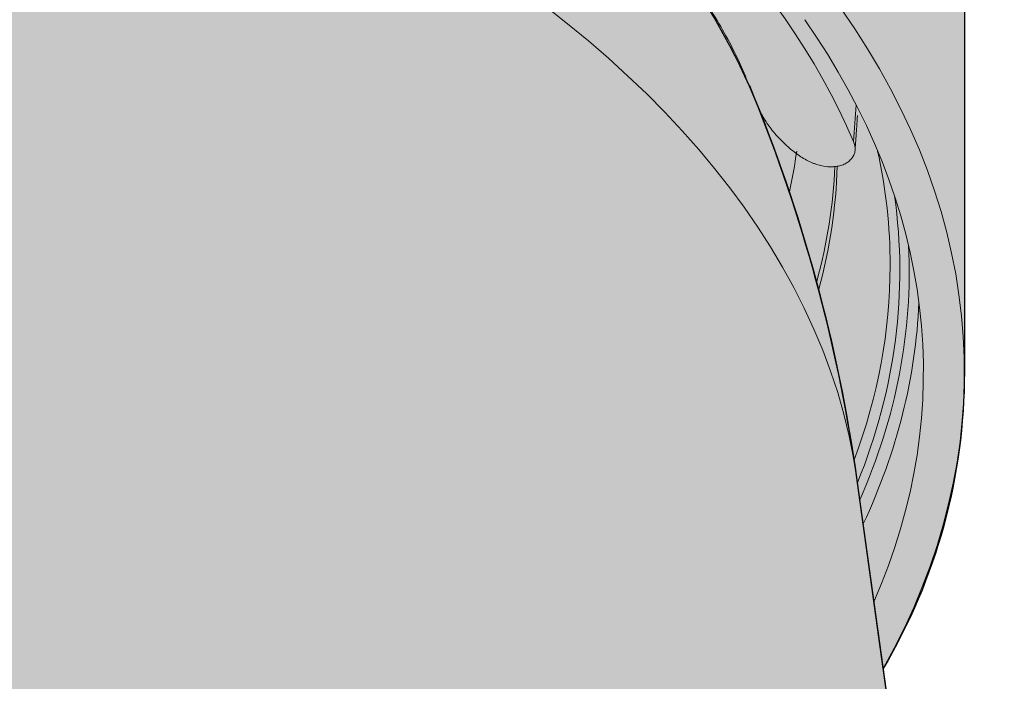
# Model space of a CAD drawing. Units: millimetres. Extents: x -14275 to 12225, y -23269 to -15183.
# Drawn here: x -3790 to -3771, y -17229 to -17216 of the extents above; entities that cross this region are included whole.
import ezdxf

# ---------------------------------------------------------------- set-up
doc = ezdxf.new("R2010")
doc.units = ezdxf.units.MM
doc.layers.add('Z-631_Modular', color=7, linetype='Continuous')

# ---------------------------------------------------------------- blocks, each defined once
blk = doc.blocks.new('11620032     Thimble 74 IP55 LED medium GE black struc_3D')
at = {"layer": 'Z-631_Modular'}
h = blk.add_hatch(color=256, dxfattribs=at)
h.dxf.hatch_style = 1
h.set_gradient(color1=(51, 51, 51), color2=(5, 5, 5), tint=1, name='INVCYLINDER')
edge = h.paths.add_edge_path()
edge.add_arc((-21.20911371960277, 28.61655262682076), 11.79139995246358, 180.5348099717736, 210.0566924261423, ccw=False)
edge.add_line((-33, 28.5064910000001), (-32.99999984097121, 51.49006423405444))
edge.add_arc((-20.82445748146254, 51.2992988047967), 12.17703671659037, 145.1119554167169, 179.1023677304061, ccw=False)
edge.add_arc((-15.81378813312743, 50.30559849877194), 16.97982633956236, 139.2961704517079, 152.0492427745399, ccw=False)
edge.add_arc((-20.74105099788629, 60.87258194179255), 7.961108247922777, 166.3474956645336, 176.3530361227788, ccw=False)
edge.add_arc((-25.3416631046818, 61.93060266825832), 3.24127326414643, 153.8214788040827, 165.3262733706026, ccw=False)
edge.add_arc((-25.68609083487744, 61.98967156536987), 2.907800002056374, 110.1811565781843, 151.8715491643074, ccw=False)
edge.add_line((-26.68925138794475, 64.71895164567104), (-26.58561961484429, 66.4468868781405))
edge.add_arc((-26.42624836591066, 66.43732869285793), 0.1596576145774459, 157.4970980686209, 176.5678346427881, ccw=False)
edge.add_arc((-23.97261334044369, 66.38487198367727), 2.603614154500775, 153.3539342520769, 177.5001222612074, ccw=False)
edge.add_arc((-20.21607117631811, 63.98733216124883), 7.051333847685459, 139.0013147679075, 149.6283516656147, ccw=False)
edge.add_arc((-23.13060847677075, 66.7203401468001), 3.062399307074982, 101.35939389623951, 141.8202886723766, ccw=False)
edge.add_arc((-21.41591209641429, 69.4533999276157), 2.333471931161228, 132.1610772884981, 173.3716330973223, ccw=False)
edge.add_arc((-14.38153218931727, 61.03332118127205), 13.30373453891865, 126.18587872501811, 130.2770029942185, ccw=False)
edge.add_arc((-21.18748960851019, 70.4488550798923), 1.687404780163423, 91.7788844954697, 128.4229541316038, ccw=False)
edge.add_arc((-21.15929345804851, 69.67174438420625), 2.465019580129746, 72.15350811585029, 91.87323419901668, ccw=False)
edge.add_line((-20.40384433841245, 72.01814975371599), (-17.76516363994233, 71.15376041753188))
edge.add_line((-17.76516363994233, 71.15376041753188), (-17.63721270198221, 73.09359817155564))
edge.add_arc((-15.09245773635301, 73.03505113664936), 2.545428370705169, 139.7891083470068, 178.6820317204211, ccw=False)
edge.add_arc((-15.83971149606854, 73.65302046635712), 1.575842839192339, 110.48233629256421, 139.4072476228038, ccw=False)
edge.add_line((-16.3911282131694, 75.12923869478254), (-15.40821185994446, 75.53124751408905))
edge.add_arc((-14.78643371256858, 73.62259774666376), 2.007374404351811, 67.21496642433618, 108.04398263411511, ccw=False)
edge.add_arc((-28.18164538862876, 32.73878743586105), 45.02336959012424, 69.75459957115697, 71.65225122250871, ccw=False)
edge.add_arc((-8.148322558819881, 74.75285329418782), 4.459176050359517, 164.8247132150651, 177.072757908976, ccw=False)
edge.add_arc((-10.95631268485719, 75.5265678922036), 1.546608530904028, 145.0197226986114, 165.2573789597202, ccw=False)
edge.add_arc((-11.37096841949268, 75.79952887175527), 1.050467803016729, 130.6299584024124, 144.252311048695, ccw=False)
edge.add_arc((-11.74532061378098, 76.23612547004788), 0.4753538370508337, 104.39255204649379, 130.6530574513863, ccw=False)
edge.add_arc((-7.546061260881636, 62.97441596296621), 14.3853163387488, 102.87878279850509, 107.46520345627499, ccw=False)
edge.add_arc((-10.56547262687853, 76.30854327251215), 0.7142029951535478, 59.95713175998259, 105.17199312739001, ccw=False)
edge.add_arc((-10.75611451585232, 75.97891164334112), 1.094993410974959, 32.56088073527093, 59.957131759951324, ccw=False)
edge.add_line((-9.83323211255447, 76.56823213319512), (-9.548629847482516, 76.17451071140385))
edge.add_arc((-9.853201889121769, 75.95435024227379), 0.375812134870433, 4.252563040028008, 35.86135506230403, ccw=False)
edge.add_arc((-9.116071708437536, 76.06114301186201), 0.3708485678946808, 192.2878434711286, 227.042460963407)
edge.add_arc((-8.12307047146601, 77.12770157780024), 1.828105796398961, 227.0448464728779, 233.9918124967229)
edge.add_arc((-9.471504525871282, 75.31730412724824), 0.4299448587330282, 24.225742988472916, 50.46363011191062, ccw=False)
edge.add_line((-9.079422397504459, 75.49372460839004), (-8.363316774835766, 74.44892229449033))
edge.add_line((-8.363316774835766, 74.44892229449033), (-7.723599582102906, 73.45331210470613))
edge.add_arc((-45.68927734750196, 22.56635869661469), 63.48917006343196, 50.232190899684724, 53.274160392967076, ccw=False)
edge.add_arc((-0.06824325417802601, 17.0186428855086), 54.57850946484326, 94.50765829740209, 95.2651703486697, ccw=False)
edge.add_line((-4.357696326611403, 71.42833216732106), (-4.092765323046478, 76.30633831695013))
edge.add_arc((-0.7181743803321186, 76.33050492546894), 3.374677474310263, 154.31190671169, 180.4103078053227, ccw=False)
edge.add_arc((-3.009106910007565, 77.33039449421568), 0.8815528576130596, 124.4918368711048, 148.322380842304, ccw=False)
edge.add_arc((-3.19994248133774, 77.60263905400932), 0.5491078272308547, 94.62550947704318, 124.16639416987701, ccw=False)
edge.add_line((-3.244224022745584, 78.14995847721366), (-2.052841129724584, 78.22752543149545))
edge.add_arc((-2.004158252554568, 77.47978501058512), 0.7493235346582358, 19.180197393958224, 93.72507906878258, ccw=False)
edge.add_line((-1.296429684582108, 77.72596793783305), (-0.3820956818344712, 76.22274016493247))
edge.add_arc((-0.003143620066693713, 76.45323667499697), 0.4435462842477237, 211.3099388135674, 328.604988881656)
edge.add_line((0.3754657847739509, 76.22217775429453), (1.25707741399583, 77.66992323766317))
edge.add_arc((2.312467319964684, 77.02723843901987), 1.23567455425291, 103.32653543019188, 148.6604724415623, ccw=False)
edge.add_line((2.027643814446492, 78.22963902731499), (3.181017737440925, 78.16653020268132))
edge.add_arc((3.138187025121497, 77.3837581105174), 0.7839429942211705, 3.5662003397591207, 86.86808661185171, ccw=False)
edge.add_arc((10.00057613485523, 77.81143893566295), 6.091760255744563, 183.5662003399743, 193.9762520920535)
edge.add_line((4.089156870457373, 76.34015878084028), (4.357839426358623, 71.4283208847337))
edge.add_arc((0.06863679437995529, 17.02324527107339), 54.5738903849292, 84.7347930782662, 85.49222313682111, ccw=False)
edge.add_arc((47.30064416868804, 20.57485982497772), 66.05068399788523, 126.8059359186789, 129.737140245129, ccw=False)
edge.add_arc((51.38781415541574, 46.13087294162779), 51.50660805963445, 143.7818338715524, 147.9548679923311, ccw=False)
edge.add_arc((10.77561556277301, 75.96394244285322), 1.116914747748862, 119.9898032741703, 147.494895772255, ccw=False)
edge.add_arc((10.55973807680839, 76.37411979792512), 0.6539979319790298, 75.54531892459772, 121.57141319694489, ccw=False)
edge.add_line((10.72298521826451, 77.00741567335717), (11.78668614652725, 76.73020384393385))
edge.add_arc((11.57179100278169, 75.96797445723179), 0.7919429024605396, 29.94087137920502, 74.25527645650118, ccw=False)
edge.add_arc((10.90558092347869, 75.50662314038352), 1.600918391057431, 15.222203897873385, 32.34914051418832, ccw=False)
edge.add_arc((8.251734926420738, 74.77655873001662), 4.353348428347267, 2.6866482802226983, 15.322859651027102, ccw=False)
edge.add_line((12.6002982635564, 74.98061617661733), (14.0536629225935, 75.49433562415652))
edge.add_arc((14.78291908792112, 73.62376751600097), 2.007695096850362, 72.57376903198531, 111.29872734189021, ccw=False)
edge.add_line((15.38417885350464, 75.53931607873892), (16.4331702312229, 75.11207547400772))
edge.add_arc((15.71469707248828, 73.46222502110751), 1.79950276375368, 27.63245356391758, 66.4679463644348, ccw=False)
edge.add_arc((14.99846289928865, 73.04060624129353), 2.629914867913401, 2.2357648510629815, 28.533162555245383, ccw=False)
edge.add_line((17.62637576952056, 73.14320331211638), (17.76453020884765, 71.15302692982004))
edge.add_arc((46.35578932936232, -11.6128079300107), 87.56508161442659, 107.23928371089309, 109.05734905692839, ccw=False)
edge.add_arc((21.11128707458877, 69.95833981767996), 2.177898957552671, 79.8022951818349, 108.93014760301381, ccw=False)
edge.add_arc((21.28848315483856, 70.61996341320635), 1.496451368482989, 51.058707234080316, 81.99516894192271, ccw=False)
edge.add_line((22.22903841095103, 71.7838888869519), (22.97628057737711, 71.18803888919865))
edge.add_arc((21.80042701143554, 69.74988288147767), 1.857666361616489, 24.696186424094492, 50.73015622787278, ccw=False)
edge.add_arc((21.13174148135308, 69.38311308515739), 2.618983590207522, 7.487730972462884, 25.874183723446208, ccw=False)
edge.add_arc((23.10672078592263, 66.67652863966917), 3.110629174163635, 41.037031737971176, 78.47157895691169, ccw=False)
edge.add_arc((16.05778142729839, 60.76780421167732), 12.308083818662, 35.08598655527709, 40.2405443265568, ccw=False)
edge.add_arc((24.01054478737635, 66.40188347940227), 2.562213993287415, 2.317834106719772, 34.21331869662362, ccw=False)
edge.add_arc((26.42479442298984, 66.43706962168385), 0.1611245507654116, 3.4931732795142807, 25.1345740886797, ccw=False)
edge.add_line((26.58561961484429, 66.4468868781405), (26.69183115242595, 64.71729284359026))
edge.add_arc((25.72255618822727, 62.04324455829543), 2.844297485902374, 14.422279087263291, 70.07569841199432, ccw=False)
edge.add_arc((19.62347061646616, 60.69958993933239), 9.088447487871015, 4.28338492825452, 13.049293776094999, ccw=False)
edge.add_arc((14.23913792945299, 49.11061081832428), 18.95325598909123, 28.689913335191022, 40.33575799769869, ccw=False)
edge.add_arc((20.86776505207909, 51.33492092857242), 12.1332032516016, 0.7238666587123816, 34.512835666420415, ccw=False)
edge.add_line((33, 51.48820599999817), (33, 28.5064910000001))
edge.add_arc((21.61162997951124, 28.50649099999945), 11.38837002048876, -30.59234275143342, 3.183231456205249e-12, ccw=False)
edge.add_line((31.41485334341178, 22.71064909385314), (30.91208194751835, 26.34258175208743))
edge.add_arc((-0.254877586340573, 22.02811416000161), 31.4641700540211, 7.881412067112082, 21.75326657636113)
edge.add_arc((16.55871832277469, 28.65952865184166), 13.39041985336383, 22.06182687767431, 51.61467316032006)
edge.add_arc((8.620170206158697, 19.51700474887932), 25.4920681485508, 50.38823129806843, 65.78647774047816)
edge.add_arc((1.549474533515156, 3.464567980426807), 43.03244027748028, 65.96633030426679, 83.76987045889939)
edge.add_arc((6.233709771912308, 46.30256451147489), 0.06138450575062639, 222.7552890924759, 256.5638628012485, ccw=False)
edge.add_arc((-214.6739400804244, -6.083395541594832), 226.9806218775621, 13.33306205641299, 13.42062867448947)
edge.add_arc((-0.120514926150368, -4.616432188606275), 51.592211145002, 83.06557742858382, 112.2901635639376)
edge.add_line((-19.68930211944826, 43.12054319331219), (-19.96195369493762, 42.46900400429513))
edge.add_arc((-20.40860997696792, 42.6559176098781), 0.4841885275687163, 295.85552824865056, 337.2920050837953, ccw=False)
edge.add_arc((-11.60041824150497, 24.48027260185028), 19.71329431328362, 115.8555282486013, 150.7891264580208)
edge.add_arc((-14.37545224785556, 26.03187789938583), 16.53394017513816, 150.7891264580188, 178.7436946978981)
edge.add_line((-30.90541800000028, 26.39438299999892), (-31.4151706917537, 22.7111725442046))
edge.add_line((-31.4151706917537, 22.7111725442046), (-31.41492701142215, 22.71075142025438))
at = {"layer": 'Z-631_Modular', "lineweight": 18}
h = blk.add_hatch(color=256, dxfattribs=at)
h.dxf.hatch_style = 1
h.set_gradient(color1=(51, 51, 51), color2=(107, 107, 107), tint=1, name='INVCYLINDER')
edge = h.paths.add_edge_path()
edge.add_line((-19.68930211944826, 43.12054319331219), (-19.96195369493762, 42.46900400429513))
edge.add_arc((-20.40860997696792, 42.6559176098781), 0.4841885275687163, 295.85552824865056, 337.2920050837953, ccw=False)
edge.add_arc((-11.60041824150497, 24.48027260185028), 19.71329431328362, 115.8555282486013, 150.7891264580208)
edge.add_arc((-14.37545224785556, 26.03187789938583), 16.53394017513816, 150.7891264580188, 178.7436946978981)
edge.add_line((-30.90541800000028, 26.39438299999892), (-33.11161300000094, 10.45355399999971))
edge.add_arc((-13.60112443975372, -6.992847440923917), 26.17319405608341, 119.8719078116197, 138.1967176191001, ccw=False)
edge.add_arc((-6.251856530348782, -18.80399156912652), 40.07851526207973, 108.6350339596282, 120.57265560984001, ccw=False)
edge.add_arc((-0.001051884466742967, -39.20366399019235), 61.4089589992012, 71.88158620915982, 108.07951337469359, ccw=False)
edge.add_arc((6.204239784646283, -18.94734478678918), 40.22930508747113, 58.30031068255158, 71.30940517043882, ccw=False)
edge.add_arc((13.88304992528536, -6.665469206941228), 25.74487509152119, 41.678395827304314, 58.477280174251575, ccw=False)
edge.add_line((33.11161299999912, 10.45355399999971), (30.91208194751835, 26.34258175208743))
edge.add_arc((-0.254877586340573, 22.02811416000161), 31.4641700540211, 7.881412067112082, 21.75326657636113)
edge.add_arc((16.55871832277469, 28.65952865184166), 13.39041985336383, 22.06182687767431, 51.61467316032006)
edge.add_arc((8.620170206158697, 19.51700474887932), 25.4920681485508, 50.38823129806843, 65.78647774047816)
edge.add_arc((1.549474533515156, 3.464567980426807), 43.03244027748028, 65.96633030426679, 83.76987045889939)
edge.add_arc((6.233709771912308, 46.30256451147489), 0.06138450575062639, 222.7552890924759, 256.5638628012485, ccw=False)
edge.add_arc((-214.6739400804244, -6.083395541594832), 226.9806218775621, 13.33306205641299, 13.42062867448947)
edge.add_arc((-0.120514926150368, -4.616432188606275), 51.592211145002, 83.06557742858382, 112.2901635639376)
at = {"layer": 'Z-631_Modular', "linetype": 'Continuous', "lineweight": 18}
for p, q in [((33, 28.5064910000001), (33, 51.48820599999817)), ((33.11161299999912, 10.45355399999971), (30.90541900000062, 26.39438299999892))]:
    blk.add_line(p, q, dxfattribs=at)
at = {"layer": 'Z-631_Modular'}
for points in [[(30.86551578322724, 58.20948283916005, -0.1485097676582321), (33, 51.48820599999817), (33, 28.5064910000001, -0.1342688805718595), (31.41516981729546, 22.71118441858926, -3.656736629990998)], [(30.86551578322724, 58.20948283916005, -0.1485097676582321), (33, 51.48820599999817), (33, 28.5064910000001, -0.1342827782416131), (31.41485334341178, 22.71064909385314), (30.91208194751835, 26.34258175208743, 0.06060140743226227), (28.96867936054878, 33.68906251595763, 0.1296681118355692), (24.87346016245283, 39.15564278941019, 0.06728880623833126), (19.07544344575308, 42.76636602990766, 0.07783923744049252), (6.219446382227034, 46.24286012921584, -0.1485971970486526), (6.188637594246757, 46.26089250232326, 0.0003820814686606172), (6.108380556357588, 46.59838121433859, 0.1282119936641029), (-19.68930211944826, 43.12054319331219)]]:
    blk.add_lwpolyline(points, format="xyb", dxfattribs=at)
blk.add_lwpolyline([(-19.68930211944826, 43.12054319331219), (-19.96195369493762, 42.46900400429513, -0.1827969023317036), (-20.19745369474458, 42.22019802722571, 0.1536181381214173), (-28.80676258679523, 34.10085922395592, 0.1225833437710423), (-30.90541800000028, 26.39438299999892), (-33.11161300000094, 10.45355399999971, -0.08012789539121425), (-26.63701455164392, 15.70300363560818, -0.05213485871850157), (-19.05849600704823, 19.17333549488103, -0.1592698462905456), (19.0960223427146, 19.16038317351195, -0.05682392535936069), (27.34341355358265, 15.280309532307, -0.0734305153878949), (33.11161299999912, 10.45355399999971), (30.91208194751835, 26.34258175208743, 0.06060140743226227), (28.96867936054878, 33.68906251595763, 0.1296681118355692), (24.87346016245283, 39.15564278941019, 0.06728880623833126), (19.07544344575308, 42.76636602990766, 0.07783923744049252), (6.219446382227034, 46.24286012921584, -0.1485971970486526), (6.188637594246757, 46.26089250232326, 0.0003820814686606172), (6.108380556357588, 46.59838121433859, 0.1282119936641029)], format="xyb", close=True, dxfattribs=at)
at = {"layer": 'Z-631_Modular', "linetype": 'Continuous', "lineweight": 18}
blk.add_arc((0, 22.11710499999754), 31.2, 7.87962200003024, 22.58943499997063, dxfattribs=at)
for centre, major_axis, ratio, start_param, end_param in [((0, 28.67032199999812), (31.74999999999994, 0), 0.573576, 0.240572206378295, 1.330224120416604), ((0, 24.98720199999661), (31.00264179499068, 0), 0.573576, 0.0792270311691496, 3.062365580524407), ((0, 28.5064910000001), (33.00000000000001, 0), 0.573576, 5.972005561406688, 6.667289091836097), ((0, 28.5064910000001), (32.20000000000002, 0), 0.573576, 6.037661581153943, 6.665118541234696), ((0, 30.15815199999997), (29.61553895549013, 0), 0.573576, 0.2303053602054168, 0.2342294438262641), ((0.0005179999989195494, 92.19482199999766), (9.355933755365662, -119.1522555017684), 0.254629, 1.031101666619484, 1.038019664570282), ((-0.3215110000001005, 31.57290899999862), (30.06747042359657, 3.576088856175712), 0.545866, 6.095840396199152, 6.143012310247826), ((0, 30.58527299999696), (31.54950793768036, 0), 0.573576, 0, 0.1242892718771275), ((0, 32.96795500000007), (30.48028482877297, 0), 0.573576, 6.128318071268867, 6.258064025864996), ((0, 32.82104499999696), (-30.52033661851079, 0), 0.573576, 2.986804531764628, 3.124814048769889), ((0, 30.47245599999951), (-31.73956521441338, 0), 0.573576, 2.912747243611841, 3.222979502219227), ((0, 30.47245599999951), (31.92305239825841, 0), 0.573576, 6.036807677926426, 6.310645968347796), ((0, 30.58527299999696), (31.54950793768036, 0), 0.573576, 6.072011376729318, 6.283185307179585), ((0, 30.31434299999819), (-32.12293056366222, 0), 0.573576, 2.879274962136705, 3.11700369066193)]:
    blk.add_ellipse(centre, major_axis=major_axis, ratio=ratio, start_param=start_param, end_param=end_param, dxfattribs=at)
for points, knots in [([(6.219446382227034, 46.24286012921584), (6.495131773039247, 46.21081779887027), (7.435141711126562, 46.09337532500649), (9.019773971725954, 45.84437230901676), (10.94616170881091, 45.46321049977632), (12.81758452195027, 45.00983799577807), (14.624734055722, 44.48805271588208), (16.35855894260567, 43.90104413641529), (18.01050952278092, 43.25277690783332), (19.57254949803792, 42.54761070157838), (21.03727048608744, 41.79037161010274), (22.39798830340442, 40.98627975879936), (23.64886905092862, 40.14087887817732), (24.78488218785242, 39.26000654854943), (25.80212695204682, 38.34962676303985), (26.69738005110958, 37.41558665048069), (27.47050493871757, 36.46302608355836), (28.11563278339781, 35.49637786013773), (28.55965550896872, 34.68790388940033), (28.75655694358102, 34.20467211003415), (28.81505368504259, 34.04550059440226)], [0, 0, 0, 0, 0.0245656457445105, 0.0840963746914203, 0.1435769468445597, 0.2029843377719393, 0.2623055427390232, 0.3215287932298962, 0.3806444771784625, 0.4396465459924903, 0.4985345977068241, 0.5573168882912978, 0.6160145858063114, 0.6746676333247736, 0.7333243951579257, 0.7920681942441686, 0.8510334777379409, 0.9104113031433758, 0.9704590083048176, 1, 1, 1, 1]), ([(28.96867936054878, 33.68906251595763), (29.00188641440582, 33.60949372903633), (29.04185129483267, 33.53121067822576), (29.13483757585527, 33.37712869471579), (29.18786002271372, 33.30132996108296), (29.26237818293157, 33.20814929604967), (29.27769523796087, 33.18959182041363), (29.30916396485736, 33.1526356623508), (29.32534216048771, 33.13420913379377), (29.37478324213953, 33.07956063132224), (29.40903244402762, 33.04386706594232), (29.51550833097826, 32.93892403526115), (29.59144974090304, 32.87180446264392), (29.6721649918054, 32.80742204267153)], [0, 0, 0, 0, 0.2499999999999862, 0.2499999999999862, 0.4999999999999725, 0.4999999999999725, 0.5624999999999732, 0.5624999999999732, 0.624999999999974, 0.624999999999974, 0.7499999999999815, 0.7499999999999815, 1, 1, 1, 1]), ([(29.6721649918054, 32.80742204267153), (29.74190393356366, 32.75179486210254), (29.81344522296786, 32.70334234777692), (29.92344506747395, 32.64187960467098), (29.96055793350934, 32.62327293533963), (30.01687909004977, 32.5983566697796), (30.03576134232026, 32.59055107343374), (30.07373843412824, 32.57598021563899), (30.09278617588461, 32.56923663596899), (30.18739257579546, 32.53855336238121), (30.26190731631687, 32.52332843038312), (30.35250648436704, 32.51630029182706), (30.37049632518392, 32.51549932123817), (30.4061757967047, 32.51513522692403), (30.42375323891974, 32.51557601788591), (30.47530915033531, 32.51870821068587), (30.50826329250413, 32.52320321626758), (30.57109044422214, 32.53676734651162), (30.60096475502723, 32.54583636569805), (30.64318424193334, 32.56278772485894), (30.65682429554363, 32.56899715758118), (30.68317466185727, 32.58253353198961), (30.69575642284872, 32.58979619260936), (30.73158455442353, 32.61290032149918), (30.75297882364976, 32.63008299029025), (30.79063784922255, 32.66761982384196), (30.80690434450662, 32.68797420348346), (30.8271852020589, 32.7207131807736), (30.83326425473024, 32.7320243323411), (30.84383149187852, 32.75500890041076), (30.84834662918547, 32.76671866070683), (30.85960772590624, 32.80243321239323), (30.86407863936074, 32.82701857487336), (30.86615172086022, 32.86488298834229), (30.86606828583172, 32.87767005096248), (30.86430949982605, 32.90356018612511), (30.86262491588241, 32.91670101739874), (30.85517116886149, 32.9561950937823), (30.84703015227569, 32.98266767435052), (30.83565744731095, 33.00925755232674)], [0, 0, 0, 0, 0.1249999999999982, 0.1249999999999982, 0.187499999999999, 0.187499999999999, 0.2187499999999988, 0.2187499999999988, 0.2499999999999986, 0.2499999999999986, 0.3750000000000097, 0.3750000000000097, 0.4062500000000098, 0.4062500000000098, 0.43750000000001, 0.43750000000001, 0.5000000000000099, 0.5000000000000099, 0.5625000000000098, 0.5625000000000098, 0.5937500000000078, 0.5937500000000078, 0.6250000000000058, 0.6250000000000058, 0.6875000000000036, 0.6875000000000036, 0.7500000000000012, 0.7500000000000012, 0.7812500000000006, 0.7812500000000006, 0.8124999999999999, 0.8124999999999999, 0.8750000000000023, 0.8750000000000023, 0.9062500000000016, 0.9062500000000016, 0.937500000000001, 0.937500000000001, 1, 1, 1, 1])]:
    blk.add_open_spline(points, degree=3, knots=knots, dxfattribs=at)
blk.add_open_spline([(30.86520406582531, 32.84888774728825), (30.88935060696349, 33.18320856424907), (30.91142135768678, 33.5179442455119)], degree=2, dxfattribs=at)

msp = doc.modelspace()

# ---------------------------------------------------------------- block references
at = {"layer": 'Z-631_Modular'}
msp.add_blockref('11620032     Thimble 74 IP55 LED medium GE black struc_3D', (-3804.429611310146, -17251.80430245846), dxfattribs=at)

doc.saveas('drawing.dxf')
